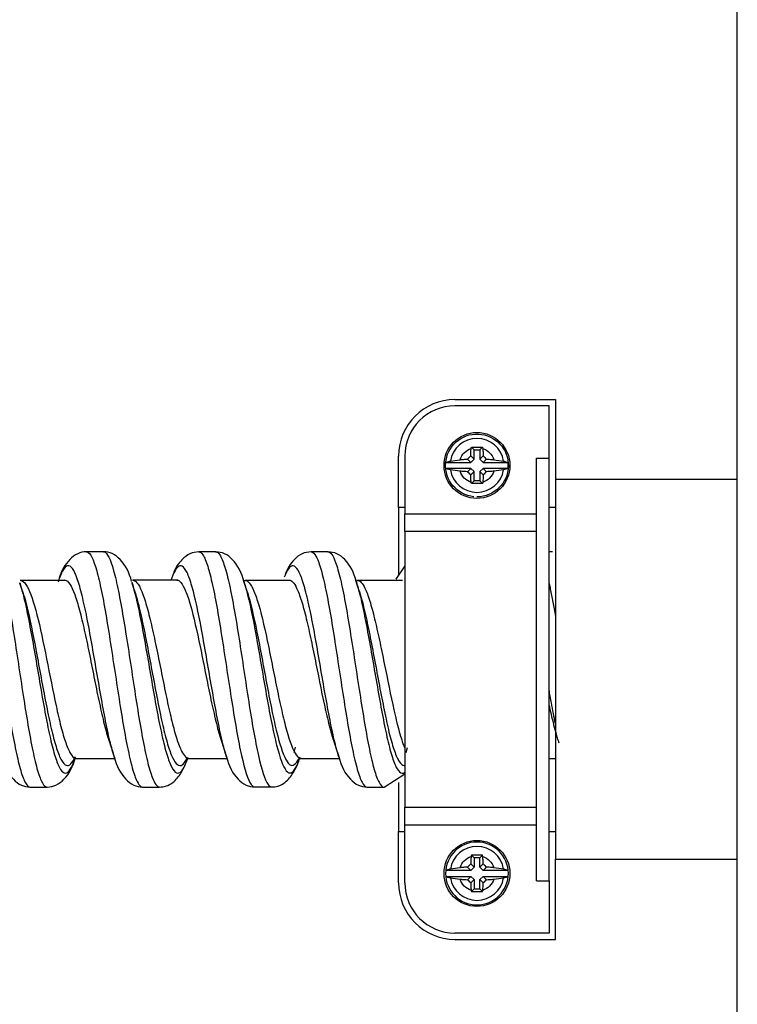
# Model space of a CAD drawing. Units: inches. Extents: x 0.3 to 16.7, y 0.3 to 10.7.
# Drawn here: x 2.1 to 2.3, y 3.4 to 3.7 of the extents above; entities that cross this region are included whole.
import ezdxf

# ---------------------------------------------------------------- set-up
doc = ezdxf.new("R2010")
doc.units = ezdxf.units.IN
doc.header["$MEASUREMENT"] = 0
doc.layers.add('GEOM', color=7, linetype='CONTINUOUS', lineweight=30)

msp = doc.modelspace()

# ---------------------------------------------------------------- linework, layer by layer
at = {"layer": 'GEOM', "linetype": 'Continuous'}
for p, q in [((2.29976430709752, 2.632924396325461), (2.299764307097519, 4.11432439632546)), ((2.20976430709752, 3.609624396325462), (2.24176430709752, 3.609624396325462)), ((2.24176430709752, 3.609624396325462), (2.24176430709752, 3.584124798377057)), ((2.23976430709752, 3.607624396325462), (2.20976430709752, 3.607624396325462)), ((2.23976430709752, 3.590948596619304), (2.23976430709752, 3.607624396325462)), ((2.21582708990587, 3.593561613517111), (2.214994422118146, 3.594394281304836)), ((2.215827089905869, 3.590582998494081), (2.215827089905869, 3.593561613517111)), ((2.215827089905869, 3.593561613517111), (2.217701524289169, 3.593561613517111)), ((2.217701524289169, 3.593561613517111), (2.218534192076894, 3.594394281304836)), ((2.217701524289169, 3.593561613517111), (2.217701524289169, 3.590582998494081)), ((2.19176430709752, 3.575260139759637), (2.19176430709752, 3.591624396325462)), ((2.19376430709752, 3.591624396325462), (2.19376430709752, 3.573253017100172)), ((2.206848714554588, 3.589561613517112), (2.2148057049289, 3.589561613517112)), ((2.2148057049289, 3.589561613517112), (2.213746225252918, 3.590621093193093)), ((2.214767610229888, 3.591642478170063), (2.215827089905869, 3.590582998494081)), ((2.215827089905869, 3.590582998494081), (2.2148057049289, 3.589561613517112)), ((2.217701524289169, 3.590582998494081), (2.218761003965152, 3.591642478170063)), ((2.218722909266139, 3.589561613517112), (2.217701524289169, 3.590582998494081)), ((2.219782388942121, 3.590621093193093), (2.218722909266138, 3.589561613517112)), ((2.218722909266139, 3.589561613517112), (2.226679899640452, 3.589561613517112)), ((2.235764307097519, 3.456300196031619), (2.235764307097519, 3.590948596619304)), ((2.235764307097519, 3.590948596619304), (2.23976430709752, 3.590948596619304)), ((2.23976430709752, 3.456300196031619), (2.23976430709752, 3.590948596619304)), ((2.2148057049289, 3.587687179133812), (2.206848714554588, 3.587687179133812)), ((2.213746225252918, 3.586627699457829), (2.2148057049289, 3.587687179133812)), ((2.215827089905869, 3.586665794156842), (2.214767610229887, 3.58560631448086)), ((2.2148057049289, 3.587687179133812), (2.21582708990587, 3.586665794156842)), ((2.215827089905869, 3.583687179133812), (2.215827089905869, 3.586665794156842)), ((2.217701524289169, 3.586665794156842), (2.218722909266138, 3.587687179133812)), ((2.218761003965152, 3.58560631448086), (2.217701524289169, 3.586665794156842)), ((2.217701524289169, 3.586665794156842), (2.217701524289169, 3.583687179133812)), ((2.218722909266139, 3.587687179133812), (2.219782388942121, 3.586627699457829)), ((2.226679899640452, 3.587687179133812), (2.218722909266139, 3.587687179133812)), ((2.21582708990587, 3.583687179133812), (2.214994422118146, 3.582854511346087)), ((2.217701524289169, 3.583687179133812), (2.215827089905869, 3.583687179133812)), ((2.217701524289169, 3.583687179133812), (2.218534192076894, 3.582854511346087)), ((2.29976430709752, 3.584124396325461), (2.24176430709752, 3.584124396325461)), ((2.24176430709752, 3.584124396325461), (2.24176430709752, 3.463124396325461)), ((2.19376430709752, 3.575260139759637), (2.19176430709752, 3.575260139759637)), ((2.19176430709752, 3.575260139759637), (2.19176430709752, 3.553654069237341)), ((2.24176430709752, 3.575260139759637), (2.23976430709752, 3.575260139759637)), ((2.19376430709752, 3.573253017100172), (2.235764307097519, 3.573253017100172)), ((2.19376430709752, 3.567525506159042), (2.19376430709752, 3.573253017100172)), ((2.235764307097519, 3.567525506159042), (2.19376430709752, 3.567525506159042)), ((2.19376430709752, 3.567525506159042), (2.19376430709752, 3.479723286491881)), ((2.240873264842173, 3.561068646538126), (2.239764275874614, 3.561068867937216)), ((2.193756438759533, 3.556668762941559), (2.190945904087984, 3.552375416498575)), ((2.071227081529202, 3.55200614502439), (2.071113250470809, 3.551920797239281)), ((2.10705819406427, 3.55203449580436), (2.106909972938991, 3.551907909939787)), ((2.142322936337699, 3.552032282234914), (2.142559635281203, 3.551320215812966)), ((2.142593022528356, 3.551971614878679), (2.142850453032393, 3.552000215468801)), ((2.142845744561377, 3.552000224846621), (2.142716421651934, 3.551892529908637)), ((2.17789145981347, 3.55271765761045), (2.178346170129315, 3.551364127519209)), ((2.178686110148067, 3.551995001457448), (2.178524943031218, 3.551865539678397)), ((2.158801945871939, 3.498827893272515), (2.158338503534361, 3.497106536042038)), ((2.194563052367177, 3.498688092531688), (2.194131950461768, 3.49705844044399)), ((2.089003746638213, 3.495345551716477), (2.089143414007864, 3.495228270930768)), ((2.101585802339786, 3.494484992724411), (2.101268513278458, 3.495391833088322)), ((2.124135689991677, 3.494214502972478), (2.124440864366229, 3.495067738368409)), ((2.124843423953027, 3.49533538597287), (2.124993619795716, 3.495224603401987)), ((2.160599637642866, 3.495378268953471), (2.160741766185384, 3.495270270320122)), ((2.239764355529952, 3.49524814577693), (2.241764267824018, 3.495248264412984)), ((2.187185583584536, 3.486116713847692), (2.193786327834595, 3.490339202296058)), ((2.19176430709752, 3.48759881648305), (2.19176430709752, 3.471988652891286)), ((2.19376430709752, 3.479723286491881), (2.235764307097519, 3.479723286491881)), ((2.19376430709752, 3.473995775550751), (2.19376430709752, 3.479723286491881)), ((2.235764307097519, 3.473995775550751), (2.19376430709752, 3.473995775550751)), ((2.19376430709752, 3.455624396325462), (2.19376430709752, 3.473995775550751)), ((2.19176430709752, 3.455624396325462), (2.19176430709752, 3.471988652891286)), ((2.19176430709752, 3.471988652891286), (2.19376430709752, 3.471988652891286)), ((2.23976430709752, 3.471988652891286), (2.24176430709752, 3.471988652891286)), ((2.215827089905869, 3.463561613517111), (2.214994422118146, 3.464394281304836)), ((2.215827089905869, 3.463561613517111), (2.215827089905869, 3.460582998494081)), ((2.217701524289169, 3.463561613517111), (2.215827089905869, 3.463561613517111)), ((2.217701524289169, 3.463561613517111), (2.218534192076894, 3.464394281304836)), ((2.217701524289169, 3.460582998494081), (2.217701524289169, 3.463561613517111)), ((2.2148057049289, 3.459561613517112), (2.213746225252918, 3.460621093193093)), ((2.214767610229888, 3.461642478170063), (2.215827089905869, 3.460582998494081)), ((2.215827089905869, 3.460582998494081), (2.2148057049289, 3.459561613517111)), ((2.217701524289169, 3.460582998494081), (2.218761003965152, 3.461642478170063)), ((2.218722909266138, 3.459561613517112), (2.217701524289169, 3.460582998494081)), ((2.219782388942121, 3.460621093193093), (2.218722909266139, 3.459561613517112)), ((2.24176430709752, 3.463124396325461), (2.29976430709752, 3.463124396325461)), ((2.24176430709752, 3.437624396325461), (2.24176430709752, 3.463123994273866)), ((2.2148057049289, 3.459561613517111), (2.206848714554588, 3.459561613517112)), ((2.206848714554588, 3.457687179133812), (2.2148057049289, 3.457687179133812)), ((2.213746225252918, 3.45662769945783), (2.2148057049289, 3.457687179133812)), ((2.2148057049289, 3.457687179133812), (2.215827089905869, 3.456665794156842)), ((2.217701524289169, 3.456665794156842), (2.218722909266138, 3.457687179133812)), ((2.226679899640452, 3.459561613517111), (2.218722909266139, 3.459561613517111)), ((2.218722909266138, 3.457687179133812), (2.219782388942121, 3.45662769945783)), ((2.218722909266139, 3.457687179133812), (2.226679899640452, 3.457687179133812)), ((2.215827089905869, 3.456665794156842), (2.214767610229888, 3.45560631448086)), ((2.215827089905869, 3.456665794156842), (2.215827089905869, 3.453687179133812)), ((2.218761003965151, 3.45560631448086), (2.217701524289169, 3.456665794156842)), ((2.217701524289169, 3.453687179133812), (2.217701524289169, 3.456665794156842)), ((2.235764307097519, 3.456300196031619), (2.23976430709752, 3.456300196031619)), ((2.23976430709752, 3.456300196031619), (2.23976430709752, 3.439624396325462)), ((2.215827089905869, 3.453687179133812), (2.214994422118146, 3.452854511346088)), ((2.215827089905869, 3.453687179133812), (2.217701524289169, 3.453687179133812)), ((2.217701524289169, 3.453687179133812), (2.218534192076894, 3.452854511346088)), ((2.23976430709752, 3.439624396325462), (2.20976430709752, 3.439624396325462)), ((2.20976430709752, 3.437624396325461), (2.24176430709752, 3.437624396325461))]:
    msp.add_line(p, q, dxfattribs=at)
for centre in [(2.216764307097519, 3.588624396325462), (2.216764307097519, 3.458624396325462)]:
    msp.add_circle(centre, 0.0105, dxfattribs=at)
at = {"layer": 'GEOM', "linetype": 'Continuous', "extrusion": (0, 0, -1)}
msp.add_circle((-2.216764307097519, 3.458624396325462), 0.01001106074193223, dxfattribs=at)
at = {"layer": 'GEOM', "linetype": 'Continuous'}
for centre, radius, start, end in [((2.209764307097519, 3.591624396325461), 0.018, 90, 180), ((2.20976430709752, 3.591624396325462), 0.016, 90, 180), ((2.216764307097519, 3.588624396325462), 0.008582403152810846, 9.08015434254441, 170.9198456574556), ((2.216764307097519, 3.588624396325462), 0.009959786721701041, 354.600471153918, 5.39952884608183), ((2.216764307097519, 3.588624396325462), 0.008582403152810846, 189.0801543425445, 350.9198456574555), ((2.216764307097519, 3.458624396325462), 0.008582403152810841, 9.080154342544969, 170.9198456574552), ((2.209764307097519, 3.455624396325461), 0.018, 180, 270), ((2.20976430709752, 3.455624396325462), 0.016, 180, 270), ((2.216764307097519, 3.458624396325462), 0.008582403152810841, 189.0801543425441, 350.9198456574559)]:
    msp.add_arc(centre, radius, start, end, dxfattribs=at)
at = {"layer": 'GEOM', "linetype": 'Continuous', "extrusion": (0, 0, -1)}
for centre, radius, start, end in [((-2.216764307097519, 3.588624396325462), 0.01001106074193223, 275.3995288460818, 270), ((-2.216764307097519, 3.588624396325462), 0.005701584333563523, 18.66076746268503, 71.33923253731508), ((-2.216764307097519, 3.588624396325462), 0.005701584333563523, 108.6607674626849, 161.3392325373153), ((-2.216764307097519, 3.588624396325462), 0.005701584333563523, 288.6607674626849, 341.3392325373148), ((-2.216764307097519, 3.588624396325462), 0.005701584333563523, 198.6607674626848, 251.3392325373151), ((-2.216764307097519, 3.458624396325462), 0.005701584333563515, 18.66076746268579, 71.33923253731396), ((-2.216764307097519, 3.458624396325462), 0.005701584333563515, 108.6607674626839, 161.3392325373145), ((-2.216764307097519, 3.458624396325462), 0.005701584333563515, 288.660767462686, 341.3392325373158), ((-2.216764307097519, 3.458624396325462), 0.005701584333563515, 198.6607674626845, 251.3392325373161)]:
    msp.add_arc(centre, radius, start, end, dxfattribs=at)
at = {"layer": 'GEOM', "linetype": 'Continuous'}
for points, knots in [([(2.214767610229888, 3.591642478170063), (2.214768345904627, 3.591689907164172), (2.214769208862188, 3.591737294694053), (2.214781174975577, 3.592307168718142), (2.214809017133469, 3.592829523875891), (2.214878114056158, 3.593558781237111), (2.214906871940945, 3.593800649345279), (2.21494000351139, 3.594026246040002)], [0, 0, 0, 0, 0.05563561049287281, 0.05563561049287281, 0.67662297428761, 0.67662297428761, 1, 1, 1, 1]), ([(2.214994422118146, 3.594394281304836), (2.215940251264324, 3.594433418276387), (2.216929088313073, 3.594441969796332), (2.218102901908143, 3.594410604574271), (2.218319316984381, 3.594403172509359), (2.218534192076894, 3.594394281304836)], [0, 0, 0, 0, 0.8170863810855914, 0.8170863810855914, 1, 1, 1, 1]), ([(2.218588610683646, 3.594026246039993), (2.218653205681509, 3.59358641122933), (2.21870109638483, 3.593080657469645), (2.218745897048504, 3.592260064780897), (2.218756210174794, 3.591951534119091), (2.218761003965152, 3.591642478170065)], [0, 0, 0, 0, 0.6361433970955302, 0.6361433970955302, 1, 1, 1, 1]), ([(2.206848714554588, 3.589561613517112), (2.20690394616234, 3.589596241463794), (2.206969948669194, 3.589630204201979), (2.207246028452945, 3.589749762023754), (2.207520650519642, 3.589830441468651), (2.207984972288093, 3.589927425430341), (2.208133238589155, 3.589954309081009), (2.208289454080462, 3.589978837249478)], [0, 0, 0, 0, 0.209824254671626, 0.209824254671626, 0.7657551419002866, 0.7657551419002866, 1, 1, 1, 1]), ([(2.211362457382988, 3.590448699911589), (2.211802292193651, 3.590513294909451), (2.212308045953336, 3.590561185612771), (2.213128638642084, 3.590605986276445), (2.21343716930389, 3.590616299402735), (2.213746225252916, 3.590621093193093)], [0, 0, 0, 0, 0.6361433970955443, 0.6361433970955443, 1, 1, 1, 1]), ([(2.219782388942121, 3.590621093193093), (2.21982981793623, 3.590620357518354), (2.219877205466112, 3.590619494560793), (2.220447079490201, 3.590607528447404), (2.220969434647949, 3.590579686289512), (2.221698692009169, 3.590510589366823), (2.221940560117337, 3.590481831482036), (2.22216615681206, 3.590448699911591)], [0, 0, 0, 0, 0.05563561049288075, 0.05563561049288075, 0.6766229742875955, 0.6766229742875955, 1, 1, 1, 1]), ([(2.225239160114577, 3.589978837249478), (2.225393336616857, 3.589954629232782), (2.225539766225249, 3.589928127876477), (2.226006834915133, 3.589830929266875), (2.226284711135629, 3.589749283624858), (2.226560722793316, 3.589629144653461), (2.226625528667379, 3.589595701881243), (2.226679899640452, 3.589561613517112)], [0, 0, 0, 0, 0.2311641497185856, 0.2311641497185856, 0.793501987379646, 0.793501987379646, 1, 1, 1, 1]), ([(2.208289454080462, 3.587269955401446), (2.208135277578182, 3.587294163418142), (2.20798884796979, 3.587320664774446), (2.207521779279906, 3.587417863384048), (2.20724390305941, 3.587499509026065), (2.206967891401724, 3.587619647997462), (2.20690308552766, 3.58765309076968), (2.206848714554588, 3.587687179133812)], [0, 0, 0, 0, 0.2311641497185506, 0.2311641497185506, 0.7935019873796428, 0.7935019873796428, 1, 1, 1, 1]), ([(2.213746225252918, 3.586627699457829), (2.213698796258809, 3.586628435132568), (2.213651408728928, 3.586629298090131), (2.213081534704838, 3.586641264203519), (2.212559179547091, 3.586669106361411), (2.21182992218587, 3.5867382032841), (2.211588054077702, 3.586766961168887), (2.211362457382979, 3.586800092739332)], [0, 0, 0, 0, 0.05563561049288077, 0.05563561049288077, 0.6766229742876017, 0.6766229742876017, 1, 1, 1, 1]), ([(2.222166156812051, 3.586800092739335), (2.221726322001388, 3.586735497741472), (2.221220568241704, 3.586687607038151), (2.220399975552954, 3.586642806374477), (2.220091444891149, 3.586632493248187), (2.219782388942122, 3.586627699457829)], [0, 0, 0, 0, 0.6361433970955462, 0.6361433970955462, 1, 1, 1, 1]), ([(2.226679899640452, 3.587687179133812), (2.226624668032699, 3.587652551187129), (2.226558665525845, 3.587618588448943), (2.226282585742093, 3.587499030627169), (2.226007963675397, 3.587418351182271), (2.225543641906946, 3.587321367220582), (2.225395375605884, 3.587294483569914), (2.225239160114577, 3.587269955401446)], [0, 0, 0, 0, 0.209824254671631, 0.209824254671631, 0.7657551419002502, 0.7657551419002502, 1, 1, 1, 1]), ([(2.214940003511393, 3.58322254661093), (2.214875408513531, 3.583662381421593), (2.214827517810209, 3.584168135181277), (2.214782717146536, 3.584988727870027), (2.214772404020246, 3.585297258531832), (2.214767610229888, 3.585606314480859)], [0, 0, 0, 0, 0.6361433970955201, 0.6361433970955201, 1, 1, 1, 1]), ([(2.218534192076894, 3.582854511346087), (2.217588362930716, 3.582815374374535), (2.216599525881967, 3.582806822854591), (2.215425712286896, 3.582838188076651), (2.215209297210659, 3.582845620141564), (2.214994422118146, 3.582854511346087)], [0, 0, 0, 0, 0.8170863810855912, 0.8170863810855912, 1, 1, 1, 1]), ([(2.218761003965152, 3.58560631448086), (2.218760268290413, 3.585558885486751), (2.218759405332851, 3.585511497956869), (2.218747439219462, 3.58494162393278), (2.21871959706157, 3.584419268775032), (2.218650500138882, 3.583690011413812), (2.218621742254094, 3.583448143305644), (2.21858861068365, 3.583222546610921)], [0, 0, 0, 0, 0.05563561049288798, 0.05563561049288798, 0.6766229742876199, 0.6766229742876199, 1, 1, 1, 1]), ([(2.056462930092205, 3.561098383270927), (2.056672771708405, 3.561100060289941), (2.057395876321365, 3.560842673306563), (2.05914886123745, 3.558042443571601), (2.061719991828123, 3.547598180159601), (2.064796542311329, 3.528073036466114), (2.06735296875245, 3.510819797867347), (2.069398516984553, 3.499298359177538), (2.070936688690546, 3.492388382159377), (2.072474893387491, 3.487778427376159), (2.07361922956409, 3.486263043776503), (2.074248691197786, 3.486136654660263), (2.074364533268366, 3.486137002764113)], [0, 0, 0, 0, 0.03515684481572835, 0.1211071147934398, 0.2930076547488673, 0.4649081947042901, 0.6368087346597177, 0.7227590046374711, 0.8087092746151452, 0.8946595445929033, 0.980609814570568, 1, 1, 1, 1]), ([(2.0618505809663, 3.561098821921724), (2.062059775481398, 3.561100950327364), (2.062782821926935, 3.56084696191652), (2.064540836556084, 3.558063528347914), (2.067120531362516, 3.54766329147141), (2.070197067802697, 3.528153468993075), (2.072744874945461, 3.510865178161979), (2.07478400345842, 3.499316719574995), (2.076322047149462, 3.492399820975046), (2.077860162385234, 3.487783871603347), (2.079005347607684, 3.486268749562397), (2.079633201268832, 3.486136546237574), (2.079746428286505, 3.486135155980543)], [0, 0, 0, 0, 0.03504899758194321, 0.1210507262486833, 0.2930541835821681, 0.4650576409156482, 0.6370610982491283, 0.7230628269159057, 0.8090645555826084, 0.8950662842493998, 0.9810680129160884, 1, 1, 1, 1]), ([(2.092287862576485, 3.561126006668474), (2.091259250623517, 3.561074177332848), (2.089226914639568, 3.560654700007198), (2.086038281528522, 3.558051457933946), (2.084336482183328, 3.555160494317542), (2.083589450258023, 3.552743419033756)], [0, 0, 0, 0, 0.2236351348735965, 0.4842933322138623, 1, 1, 1, 1]), ([(2.09227316865752, 3.561125866784376), (2.092340889874837, 3.561127102161148), (2.093436147351927, 3.561015021027048), (2.095042089443207, 3.557680279748216), (2.097087613919665, 3.548787083476712), (2.098625744889897, 3.540344790341552), (2.100163940755444, 3.530658534473612), (2.101702119276966, 3.520469847139188), (2.103240461162907, 3.510508726463554), (2.10477871607142, 3.501464508650591), (2.10631699837757, 3.494082103224814), (2.108126303253163, 3.487925616716591), (2.109421401586813, 3.486158069490504), (2.110201644816196, 3.486144638390082)], [0, 0, 0, 0, 0.01131309424709268, 0.1829814429208467, 0.2688156172578053, 0.354649791594596, 0.4404839659315359, 0.52631814026835, 0.6121523146052247, 0.697986488942104, 0.7838206632789787, 0.8696548376158534, 1, 1, 1, 1]), ([(2.097666172747306, 3.561128830189971), (2.097732788669197, 3.561130109402662), (2.098829291502724, 3.561021812380368), (2.100434063638907, 3.557701824092876), (2.102473140634978, 3.548805259602637), (2.10401109598577, 3.540364761947049), (2.105549192069625, 3.530679487755813), (2.107087250540934, 3.520492777629018), (2.108625663287046, 3.510522961204994), (2.11016388741246, 3.501481636220249), (2.111702170952845, 3.494096369909176), (2.113518810907738, 3.487935321585454), (2.114819554397394, 3.486157574352876), (2.115602987741395, 3.486139643283568)], [0, 0, 0, 0, 0.01110183862410081, 0.1827678766908789, 0.2686008957243518, 0.354433914757657, 0.4402669337911113, 0.526099952824435, 0.6119329718578287, 0.6977659908912178, 0.7835990099246068, 0.8694320289579958, 1, 1, 1, 1]), ([(2.106682763782613, 3.551590506835198), (2.10597521269484, 3.554573749117476), (2.104195619440566, 3.557853974135906), (2.10072858126198, 3.56066786015298), (2.098704002282772, 3.561080287294691), (2.097677340398657, 3.561128971018429)], [0, 0, 0, 0, 0.553959442752607, 0.7935563383373521, 1, 1, 1, 1]), ([(2.12808859359373, 3.561093807249646), (2.127059141368642, 3.561044288418977), (2.125028004098199, 3.560626368422819), (2.12226867346368, 3.558381986514461), (2.120752878490154, 3.556124105453037), (2.120055391102354, 3.554537485628183)], [0, 0, 0, 0, 0.2606742936102301, 0.5631619032780328, 1, 1, 1, 1]), ([(2.128089266578709, 3.561093806399235), (2.128522957066257, 3.561093088769523), (2.129469861571209, 3.560376355324776), (2.130929521939091, 3.556869922945747), (2.132986276973972, 3.548869446348242), (2.135037401638783, 3.536752382649647), (2.137082938274244, 3.523255332994184), (2.138621045668261, 3.513169205664569), (2.140159262189802, 3.503815189356627), (2.142215963110471, 3.493235414301993), (2.144150522304086, 3.487159503460581), (2.145568718383794, 3.48618285264833), (2.145964183420743, 3.486178464298149)], [0, 0, 0, 0, 0.07286440639322003, 0.1589279192318785, 0.2449914320705369, 0.4171184577478585, 0.503181970586559, 0.5892454834251801, 0.6753089962638806, 0.761372509102497, 0.9334995347798185, 1, 1, 1, 1]), ([(2.133468257375104, 3.561093367071773), (2.133903656155632, 3.561098501198131), (2.134852813887885, 3.560387515019986), (2.136314722048751, 3.556877040468435), (2.138378153820902, 3.548907599946742), (2.140429375478728, 3.536796951926529), (2.142468478843019, 3.523280534404301), (2.144006383066036, 3.513190783228255), (2.145544523944821, 3.50383137603301), (2.147607838363991, 3.493263744203922), (2.149544369076034, 3.487169006624486), (2.150960305867951, 3.486184697658826), (2.151356789731783, 3.486180207581086)], [0, 0, 0, 0, 0.0731875325648071, 0.1591916815217944, 0.2451958304787817, 0.4172041283927562, 0.5032082773497855, 0.5892124263067308, 0.6752165752637647, 0.7612207242207053, 0.9332290221346845, 1, 1, 1, 1]), ([(2.142545538338335, 3.551363882809136), (2.141823653864541, 3.554431073800715), (2.14001729586583, 3.557785700689262), (2.136538918966333, 3.56062746601712), (2.134505075737301, 3.561043296988142), (2.133477765690538, 3.56109342641325)], [0, 0, 0, 0, 0.5570011894719953, 0.7958762212517089, 1, 1, 1, 1]), ([(2.163876803453974, 3.561100825863158), (2.162846870791976, 3.561054354952812), (2.160818197872889, 3.560641221790816), (2.15792399345461, 3.558287637147971), (2.15635211370484, 3.55585152024963), (2.155631534486607, 3.554036643842797)], [0, 0, 0, 0, 0.2493516802036859, 0.5377463274787823, 1, 1, 1, 1]), ([(2.163871175542928, 3.561100835768626), (2.164686035503451, 3.56110207609466), (2.16601146873377, 3.55921265238675), (2.167848516984552, 3.552689800529471), (2.169386688690546, 3.54518006359142), (2.170924893387491, 3.536045993202265), (2.172981574455035, 3.522712940244297), (2.175032629153041, 3.509049713170504), (2.177077905914418, 3.497884903468457), (2.178616224940827, 3.491383755535007), (2.180154520627004, 3.487236586281499), (2.181212698447715, 3.486145879975237), (2.18175616827029, 3.486119308481815), (2.181785944597641, 3.486119448390534)], [0, 0, 0, 0, 0.1366738792855521, 0.2225089194220762, 0.3083439595585676, 0.3941789996951289, 0.4800140398315784, 0.6516841201045939, 0.7375191602410993, 0.8233542003776094, 0.9091892405141148, 0.9950242806506201, 1, 1, 1, 1]), ([(2.169274660535284, 3.561096771883019), (2.170085663481877, 3.561100954576085), (2.171404695962884, 3.55922151821066), (2.17323400345842, 3.552704931077403), (2.174772047149462, 3.545197267117392), (2.176310162385234, 3.536063397685337), (2.178373433750586, 3.522761971699826), (2.180424503677231, 3.509092675616868), (2.182463043474253, 3.497901414846238), (2.184001406646803, 3.491394344642359), (2.185539719203337, 3.487240622252571), (2.18659965352491, 3.486147766948267), (2.187142610798887, 3.486116861927738), (2.187170781257395, 3.486116679151789)], [0, 0, 0, 0, 0.1364245830313803, 0.2223120729510016, 0.3081995628705949, 0.3940870527902534, 0.4799745427098094, 0.651749522549024, 0.7376370124686312, 0.8235245023882385, 0.9094119923078458, 0.995299482227453, 1, 1, 1, 1]), ([(2.178291697028782, 3.551535806712411), (2.177586228933976, 3.554536314158122), (2.175803425580378, 3.557828218897092), (2.172340631003203, 3.560627799840141), (2.170312028071157, 3.561044199095718), (2.169284868362258, 3.561096763409118)], [0, 0, 0, 0, 0.5554343674898764, 0.7947173001666293, 1, 1, 1, 1]), ([(2.101268648262645, 3.49539142861398), (2.101017786090417, 3.496143111771914), (2.100254421028748, 3.498678249256126), (2.098977877792215, 3.504075714995478), (2.097439589724536, 3.512050211048528), (2.095901324168273, 3.520821568332479), (2.094363016330186, 3.529803919085464), (2.092824712981064, 3.53834244984468), (2.091286392835798, 3.545785332143888), (2.089233923215229, 3.553620607180453), (2.087182907373221, 3.55738984514725), (2.085133327211174, 3.556131473423262), (2.083990164283443, 3.553706752050069), (2.083359761124696, 3.551834451926663), (2.083242127824957, 3.551467343559951)], [0, 0, 0, 0, 0.0417743349432069, 0.1271061848560866, 0.2124380347689664, 0.297769884681845, 0.3831017345946621, 0.4684335845076044, 0.5537654344204007, 0.639097284333364, 0.8097609841591211, 0.8950928340719336, 0.9804246839848805, 1, 1, 1, 1]), ([(2.137169013450828, 3.495069725847047), (2.136744469580509, 3.496302790569354), (2.13580739400436, 3.499547229353026), (2.134358326517804, 3.506148548976535), (2.132820028514846, 3.514388022347549), (2.131281702267606, 3.523274510578991), (2.129229235794019, 3.535152061843237), (2.127178215608853, 3.545838435483796), (2.125128652670692, 3.552920426126329), (2.12359037645999, 3.556178883776375), (2.122052105278568, 3.55702623598945), (2.120584349844963, 3.555533005442751), (2.119630158372874, 3.553236864377874), (2.119188960523659, 3.551924814804831)], [0, 0, 0, 0, 0.0708421801639297, 0.1563970238713393, 0.2419518675788361, 0.3275067112862515, 0.4130615549937436, 0.5841712424086499, 0.6697260861161038, 0.7552809298235575, 0.8408357735310112, 0.9263906172384639, 1, 1, 1, 1]), ([(2.172742603129013, 3.495766748420628), (2.172254102439134, 3.49728609487213), (2.171252828483443, 3.501037295483949), (2.169224570289948, 3.510736190726349), (2.16717353199604, 3.522773188421388), (2.165123949913724, 3.534555947321484), (2.163585648850336, 3.542607013944242), (2.16204733924826, 3.549228201666994), (2.159994875776105, 3.55562920780819), (2.157764901318894, 3.557787945019109), (2.15604913604968, 3.554834141911759), (2.155359189570733, 3.553002023881976)], [0, 0, 0, 0, 0.08432081031005598, 0.1728287949931148, 0.3498447643592348, 0.4383527490422396, 0.5268607337253537, 0.6153687184083994, 0.7038767030914738, 0.8808926724575925, 1, 1, 1, 1]), ([(2.071319358232687, 3.552002284452741), (2.07149031115593, 3.551988319999587), (2.07217629111888, 3.551780696897705), (2.073905452425887, 3.549752413243573), (2.076500021297214, 3.541972257120833), (2.079576533347905, 3.527230327091026), (2.082109370760022, 3.514060665833194), (2.084137349703441, 3.505255538289175), (2.085675171062078, 3.500002002304904), (2.08721313092445, 3.496493079285465), (2.088375434661614, 3.495327265757736), (2.08901602813652, 3.495227371327883), (2.089140270291199, 3.495228244511449)], [0, 0, 0, 0, 0.02873103234162181, 0.1151360133284821, 0.2879459753021979, 0.4607559372759138, 0.6335658992496296, 0.7199708802365274, 0.8063758612233455, 0.8927808422102526, 0.9791858231970659, 1, 1, 1, 1]), ([(2.085251150637499, 3.552122376229339), (2.085316947512231, 3.552122584876609), (2.086407211059572, 3.552028222566055), (2.088011318872629, 3.54948319993898), (2.090065250428517, 3.542728070968093), (2.091603610394651, 3.536309955740625), (2.093141936368795, 3.528947322848748), (2.094680271427692, 3.521201748390389), (2.096218520916751, 3.513640849491379), (2.09775681596435, 3.506764066003796), (2.098922993097086, 3.502513007596847), (2.099575791087254, 3.500569049176057), (2.099716293698458, 3.500171879663504)], [0, 0, 0, 0, 0.01366156672266326, 0.226364860241648, 0.3327165070012415, 0.4390681537606271, 0.5454198005202032, 0.6517714472796119, 0.7581230940391014, 0.8644747407985909, 0.9708263875580861, 1, 1, 1, 1]), ([(2.106737089514545, 3.551419954362706), (2.106740945939278, 3.551407753376738), (2.10725445169112, 3.549780458057833), (2.108274361718846, 3.545842666455935), (2.109812127894604, 3.538405447771475), (2.111350116494885, 3.529870013587815), (2.112888045649627, 3.520893899687859), (2.114426534725416, 3.512095112755167), (2.115964725691665, 3.504129741765571), (2.117503010561553, 3.497616575156095), (2.119574008378823, 3.491447749439708), (2.121791820651422, 3.489505432636648), (2.12347844356078, 3.492468190357574), (2.124135632236899, 3.494214349515726)], [0, 0, 0, 0, 0.0006701476439797683, 0.08923624598138623, 0.1778023443186195, 0.2663684426560067, 0.3549345409932593, 0.4435006393305839, 0.5320667376679038, 0.6206328360052237, 0.7091989343425436, 0.8863311310171882, 1, 1, 1, 1]), ([(2.107092172767591, 3.552033914298046), (2.107136990696703, 3.552032471845191), (2.108215626578037, 3.551933371495526), (2.109798677558431, 3.549479487671227), (2.111826556770098, 3.542734456239844), (2.113364207110481, 3.536346112890389), (2.11490212989658, 3.529013278919233), (2.116439979868395, 3.521302868114051), (2.117978515682259, 3.513733375438794), (2.119516686344538, 3.506892405524304), (2.121054972028504, 3.501293040163443), (2.122903941298185, 3.496571111437974), (2.124234080411854, 3.495211071848273), (2.125042420883545, 3.495224383923457)], [0, 0, 0, 0, 0.007440332154020525, 0.1791123145486356, 0.2649483057460247, 0.3507842969432507, 0.4366202881406212, 0.5224562793378659, 0.6082922705351756, 0.694128261732481, 0.7799642529297908, 0.8658002441271007, 1, 1, 1, 1]), ([(2.121072204760252, 3.552101518813876), (2.121504726533546, 3.552096213707589), (2.122449774036783, 3.551546170075253), (2.123907584319681, 3.548883177520416), (2.125955633339621, 3.542768720268041), (2.128006631532085, 3.533552703839786), (2.13006055671912, 3.52331622289457), (2.131598929034412, 3.515654747142265), (2.133137244189002, 3.508551616969519), (2.134447722874653, 3.503398220398577), (2.135246774748322, 3.500901345836519), (2.135533503614778, 3.500095432783177)], [0, 0, 0, 0, 0.08966560069970035, 0.1960201344440236, 0.3023746681883411, 0.5150837356769762, 0.6214382694213398, 0.7277928031656111, 0.8341473369099864, 0.9405018706542461, 1, 1, 1, 1]), ([(2.14285031642696, 3.552000216019807), (2.143275438765259, 3.551998527201108), (2.144215133850564, 3.551461769570656), (2.145667570945279, 3.548823298801335), (2.147742598668098, 3.542855654497178), (2.14979398878039, 3.5336978887235), (2.151821919038398, 3.52341909594849), (2.153359470400313, 3.515769865386914), (2.154897479905101, 3.508669883991595), (2.156972280443802, 3.500693222466318), (2.158941796276671, 3.495970515814595), (2.160382683014381, 3.495245667704999), (2.160810440307647, 3.495272505746943)], [0, 0, 0, 0, 0.07131377353515458, 0.1569827795692227, 0.2426517856032862, 0.4139897976714179, 0.4996588037055233, 0.5853278097395496, 0.6709968157736597, 0.7566658218076859, 0.9280038338758176, 1, 1, 1, 1]), ([(2.156814538759397, 3.552111052839149), (2.157638031198259, 3.552115940050317), (2.158975438953428, 3.550670663689993), (2.160826205965535, 3.545697481682945), (2.162364544594388, 3.539987804316143), (2.16390286594267, 3.533045690056649), (2.1659509537065, 3.522877825634014), (2.168001988547386, 3.512500440237798), (2.169968296103571, 3.504405509245691), (2.170906299139162, 3.501323667488782), (2.171331439720666, 3.500124281974456)], [0, 0, 0, 0, 0.1700711813226141, 0.2760766706557827, 0.3820821599889111, 0.48808764932212, 0.5940931386552023, 0.8061041173214936, 0.9121096066546391, 1, 1, 1, 1]), ([(2.178723050621683, 3.551994157780987), (2.179505920337533, 3.551963292874781), (2.180792678305375, 3.550551215389178), (2.182587349703441, 3.545681146486733), (2.184125171062078, 3.539999876102919), (2.18566313092445, 3.533082931832932), (2.187737848115089, 3.523078489548823), (2.189788944490364, 3.512713002524302), (2.191815783736181, 3.504179636871671), (2.192978627327635, 3.500444957468869), (2.193628631397363, 3.498834176942434), (2.193765899152106, 3.498515909060987)], [0, 0, 0, 0, 0.1570062017323433, 0.2589700298773905, 0.3609338580223989, 0.4628976861674904, 0.56486151431246, 0.7687891706025155, 0.8707529987475405, 0.9727168268925712, 1, 1, 1, 1]), ([(2.071012759571259, 3.551261587887608), (2.071653931146637, 3.549261895555818), (2.073328032379987, 3.542719025253805), (2.076014445377931, 3.527720712452701), (2.078552967921806, 3.512437150265447), (2.080585181194712, 3.502223159609225), (2.082123086989673, 3.496117549718401), (2.083661105859001, 3.492041224442653), (2.085731476209581, 3.48962708079427), (2.087351231329549, 3.49163966676929), (2.088450523646176, 3.494696296854389), (2.0885313731423, 3.494929997708899)], [0, 0, 0, 0, 0.1087197749851937, 0.2841889504748412, 0.4596581259644935, 0.5473927137093554, 0.635127301454141, 0.7228618891990172, 0.8105964769437884, 0.9860656524334409, 1, 1, 1, 1]), ([(2.07181569056745, 3.548799504245211), (2.072406875513668, 3.547027704304155), (2.074031072108263, 3.541081463924803), (2.076667844562587, 3.527446705361442), (2.079205324274144, 3.513274679780909), (2.081236760837588, 3.503802318270986), (2.082774651144266, 3.498143137931842), (2.084312659189859, 3.494364402864221), (2.086306365557829, 3.492209331502682), (2.087768684851268, 3.493724597993874), (2.088712109653086, 3.495866775753989)], [0, 0, 0, 0, 0.1039209784471455, 0.2858585569200481, 0.4677961353929556, 0.5587649246294488, 0.6497337138658581, 0.7407025031023662, 0.8316712923387656, 1, 1, 1, 1]), ([(2.107537228550937, 3.54894041374956), (2.108000993386389, 3.547524387343303), (2.108971721928401, 3.544010651326167), (2.110463691158357, 3.537325769978926), (2.112001667686242, 3.529418016003553), (2.113539582316341, 3.5211023070845), (2.115078079965365, 3.51294729966313), (2.116616267207227, 3.505568352750664), (2.118154552226442, 3.499532937538676), (2.120226373275434, 3.493817523280305), (2.122289243597945, 3.492137326103154), (2.123822608460541, 3.494281537750267), (2.12432649895995, 3.495319271004758)], [0, 0, 0, 0, 0.08360152432559219, 0.1754011407462634, 0.2672007571670892, 0.3590003735877803, 0.4507999900085413, 0.5425996064293023, 0.6343992228500632, 0.7261988392708191, 0.9097980721123411, 1, 1, 1, 1]), ([(2.142559591596583, 3.551320351377013), (2.142928548546675, 3.550175394269039), (2.144332554611444, 3.545197875414571), (2.146237541323492, 3.535292650040604), (2.148269714849658, 3.523354005267884), (2.149807400219451, 3.5144560860666), (2.151345459616819, 3.506199607816876), (2.153415898012709, 3.496900933231164), (2.155467204239276, 3.49119311589582), (2.157499339541983, 3.490280028242971), (2.158925704546936, 3.491849165204482), (2.159839597127342, 3.494084008414675), (2.160240827784179, 3.495274328828009)], [0, 0, 0, 0, 0.06215763540616673, 0.2361116974992783, 0.3230887285458767, 0.4100657595923947, 0.497042790638993, 0.5840198216855063, 0.7579738837786226, 0.8449509148252162, 0.9319279458717342, 1, 1, 1, 1]), ([(2.143349351587292, 3.548886587339173), (2.143672547490324, 3.547925929194465), (2.145030581129925, 3.543405253194764), (2.146889905860303, 3.534450039667064), (2.148921301037372, 3.523382360516692), (2.150458961825897, 3.515137213967285), (2.151997012071393, 3.507485768098787), (2.154068250621738, 3.498874627951357), (2.156119567761937, 3.493581732674437), (2.158150923138753, 3.492730365034135), (2.159293798209368, 3.493893709801533), (2.159924146695145, 3.495077435205927), (2.160041861368772, 3.49531674114579)], [0, 0, 0, 0, 0.05762989950359821, 0.2418732553033781, 0.3339949332033156, 0.426116611103163, 0.5182382890031005, 0.6103599669029478, 0.7946033227027277, 0.8867250006026602, 0.9788466785025125, 1, 1, 1, 1]), ([(2.178346147095296, 3.551364200648924), (2.178576254225163, 3.550633645692032), (2.17931593684741, 3.548068377855579), (2.180573086989672, 3.542661280311461), (2.182111105859001, 3.534610847582171), (2.184181476209581, 3.52292785200112), (2.186232562540324, 3.510871710376724), (2.188263845364775, 3.500973295737255), (2.189802256090987, 3.495230209483202), (2.191340586820057, 3.491560571597107), (2.192662929621482, 3.490356773423365), (2.193463761806836, 3.490636892185703), (2.193748943174953, 3.490860096010577)], [0, 0, 0, 0, 0.04520184159957082, 0.1451332578100161, 0.2450646740205428, 0.3449960902309447, 0.5448589226518677, 0.6447903388623293, 0.7447217550727964, 0.8446531712832579, 0.9445845874937194, 1, 1, 1, 1]), ([(2.179133850416, 3.548923588641161), (2.179318706572861, 3.548360115805577), (2.180013146961235, 3.54609515050334), (2.181224651144266, 3.54126786950685), (2.182762659189859, 3.533809206885074), (2.184833826887886, 3.522995549398154), (2.186884915061113, 3.511823485143743), (2.188915382793213, 3.502643696425025), (2.190453798860582, 3.497320730753263), (2.191992131630764, 3.493918603789099), (2.193095896424054, 3.492986654617666), (2.193679682278483, 3.492988667787778), (2.19374747692216, 3.492995538166286)], [0, 0, 0, 0, 0.03826432881309517, 0.1435855689452457, 0.2489068090774764, 0.3542280492095755, 0.5648705294739109, 0.6701917696060786, 0.7755130097382463, 0.8808342498704084, 0.9861554900025762, 1, 1, 1, 1]), ([(2.239758889319207, 3.551034898197078), (2.239889717581595, 3.550450836420017), (2.240557451745975, 3.547357336785024), (2.241224400341078, 3.543715854432365), (2.24176017674783, 3.540565608952385)], [0, 0, 0, 0, 0.1959127540116431, 1, 1, 1, 1]), ([(2.241758211453027, 3.506356856873444), (2.241338711754747, 3.50843322947498), (2.240672348675211, 3.511950605229678), (2.240005980740249, 3.515682500348149), (2.239759095862284, 3.517082873507354)], [0, 0, 0, 0, 0.6295360126372938, 1, 1, 1, 1]), ([(2.239759002839913, 3.512176788277563), (2.240111648141738, 3.510563067641393), (2.240977066689534, 3.506760180195348), (2.242023678212889, 3.502825165252783), (2.242717618991413, 3.500722970079102), (2.242898799502021, 3.500209890258574)], [0, 0, 0, 0, 0.336940480527137, 0.8268815224602301, 1, 1, 1, 1]), ([(2.065344397052162, 3.495749862747218), (2.06605997973199, 3.492735041932547), (2.067848895517361, 3.489423399112898), (2.071315785982729, 3.486597808751258), (2.073344413488238, 3.486184927195984), (2.074372485362311, 3.486137063745866)], [0, 0, 0, 0, 0.554044675846716, 0.7937517781868946, 1, 1, 1, 1]), ([(2.079764072621993, 3.48613512110616), (2.080792635778919, 3.48618692032803), (2.082821965930989, 3.486605045613925), (2.08629638297953, 3.489422841185482), (2.088082747006389, 3.492719922500477), (2.088793833966781, 3.495719523460216)], [0, 0, 0, 0, 0.2061866822862513, 0.4457251528183288, 1, 1, 1, 1]), ([(2.101125007603865, 3.495830687294099), (2.101849096858339, 3.492788984838084), (2.103653562076103, 3.489450343647052), (2.107138035990022, 3.486619841289069), (2.109176735810962, 3.486197677148849), (2.110208779251699, 3.486144544908388)], [0, 0, 0, 0, 0.5547208809113657, 0.7942887705013421, 1, 1, 1, 1]), ([(2.115613049873653, 3.486139470983789), (2.116299598348669, 3.486162058617784), (2.117953877508212, 3.486388702603789), (2.120207145542291, 3.487682551294295), (2.122682372449707, 3.490641509523502), (2.124034787994415, 3.493684187536613), (2.124625813454968, 3.495625603871246)], [0, 0, 0, 0, 0.1375651637855449, 0.3559167951017606, 0.6481957663243784, 1, 1, 1, 1]), ([(2.136917273831898, 3.495828437859687), (2.137641214214107, 3.492794136069506), (2.13943480138496, 3.489460834066045), (2.142916376105889, 3.486641824531034), (2.144943510527958, 3.486226351028111), (2.14597259090918, 3.486178411345873)], [0, 0, 0, 0, 0.5525727159653866, 0.7924719073773977, 1, 1, 1, 1]), ([(2.151366912447299, 3.486180151772598), (2.152053620806436, 3.486205304624847), (2.153708492835629, 3.48643898304237), (2.155960333689428, 3.487742653304241), (2.158446567324839, 3.490719389110818), (2.159808851956508, 3.493807655548951), (2.160407310745269, 3.4957801586818)], [0, 0, 0, 0, 0.1379173778078873, 0.3567334509590145, 0.6488254120676251, 1, 1, 1, 1]), ([(2.172716186581093, 3.495849212370517), (2.173441302504925, 3.492800765237512), (2.175243662809106, 3.489450571142614), (2.178722076282942, 3.486590132424772), (2.180758581607467, 3.486169637563374), (2.181789928502267, 3.486119476631143)], [0, 0, 0, 0, 0.5541313817348276, 0.7939169500225092, 1, 1, 1, 1]), ([(2.214940003511393, 3.464026246039993), (2.214875408513531, 3.46358641122933), (2.214827517810209, 3.463080657469646), (2.214782717146535, 3.462260064780893), (2.214772404020245, 3.461951534119085), (2.214767610229887, 3.461642478170055)], [0, 0, 0, 0, 0.6361433970930542, 0.6361433970930542, 1, 1, 1, 1]), ([(2.218534192076894, 3.464394281304836), (2.217588362930716, 3.464433418276387), (2.216599525881967, 3.464441969796332), (2.215425712286896, 3.464410604574272), (2.215209297210659, 3.464403172509359), (2.214994422118146, 3.464394281304836)], [0, 0, 0, 0, 0.8170863810855915, 0.8170863810855915, 1, 1, 1, 1]), ([(2.218761003965152, 3.461642478170063), (2.218760268290413, 3.461689907164172), (2.218759405332851, 3.461737294694053), (2.218747439219462, 3.462307168718143), (2.21871959706157, 3.462829523875891), (2.218650500138882, 3.463558781237111), (2.218621742254094, 3.463800649345279), (2.21858861068365, 3.464026246040002)], [0, 0, 0, 0, 0.05563561049287163, 0.05563561049287163, 0.6766229742876153, 0.6766229742876153, 1, 1, 1, 1]), ([(2.213746225252918, 3.460621093193093), (2.213698796258809, 3.460620357518355), (2.213651408728927, 3.460619494560793), (2.213081534704838, 3.460607528447404), (2.21255917954709, 3.460579686289512), (2.21182992218587, 3.460510589366823), (2.211588054077702, 3.460481831482036), (2.21136245738298, 3.460448699911592)], [0, 0, 0, 0, 0.05563561049288585, 0.05563561049288585, 0.676622974287659, 0.676622974287659, 1, 1, 1, 1]), ([(2.222166156812051, 3.460448699911588), (2.221726322001388, 3.460513294909451), (2.221220568241704, 3.460561185612772), (2.220399975552951, 3.460605986276446), (2.220091444891143, 3.460616299402736), (2.219782388942113, 3.460621093193093)], [0, 0, 0, 0, 0.6361433970930259, 0.6361433970930259, 1, 1, 1, 1]), ([(2.208289454080462, 3.459978837249478), (2.208135277578182, 3.459954629232782), (2.20798884796979, 3.459928127876477), (2.207521779279906, 3.459830929266875), (2.20724390305941, 3.459749283624858), (2.206967891401724, 3.459629144653461), (2.20690308552766, 3.459595701881243), (2.206848714554588, 3.459561613517112)], [0, 0, 0, 0, 0.2311641497185798, 0.2311641497185798, 0.7935019873796382, 0.7935019873796382, 1, 1, 1, 1]), ([(2.206848714554588, 3.457687179133812), (2.20690394616234, 3.457652551187129), (2.206969948669194, 3.457618588448943), (2.207246028452945, 3.457499030627169), (2.207520650519642, 3.457418351182271), (2.207984972288093, 3.457321367220582), (2.208133238589155, 3.457294483569914), (2.208289454080462, 3.457269955401446)], [0, 0, 0, 0, 0.2098242546716175, 0.2098242546716175, 0.7657551419002504, 0.7657551419002504, 1, 1, 1, 1]), ([(2.226679899640452, 3.459561613517112), (2.226624668032699, 3.459596241463794), (2.226558665525845, 3.45963020420198), (2.226282585742094, 3.459749762023754), (2.226007963675397, 3.459830441468652), (2.225543641906946, 3.459927425430341), (2.225395375605884, 3.459954309081009), (2.225239160114577, 3.459978837249478)], [0, 0, 0, 0, 0.2098242546716168, 0.2098242546716168, 0.7657551419002505, 0.7657551419002505, 1, 1, 1, 1]), ([(2.225239160114577, 3.457269955401446), (2.225393336616857, 3.457294163418142), (2.22553976622525, 3.457320664774446), (2.226006834915133, 3.457417863384048), (2.226284711135629, 3.457499509026065), (2.226560722793316, 3.457619647997462), (2.22662552866738, 3.45765309076968), (2.226679899640452, 3.457687179133812)], [0, 0, 0, 0, 0.2311641497185951, 0.2311641497185951, 0.7935019873796684, 0.7935019873796684, 1, 1, 1, 1]), ([(2.211362457382988, 3.456800092739335), (2.211802292193651, 3.456735497741472), (2.212308045953336, 3.456687607038151), (2.213128638642088, 3.456642806374477), (2.213437169303896, 3.456632493248187), (2.213746225252926, 3.45662769945783)], [0, 0, 0, 0, 0.6361433970930488, 0.6361433970930488, 1, 1, 1, 1]), ([(2.214767610229888, 3.45560631448086), (2.214768345904627, 3.455558885486751), (2.214769208862188, 3.45551149795687), (2.214781174975577, 3.45494162393278), (2.214809017133469, 3.454419268775032), (2.214878114056158, 3.453690011413812), (2.214906871940945, 3.453448143305645), (2.21494000351139, 3.453222546610921)], [0, 0, 0, 0, 0.05563561049286976, 0.05563561049286976, 0.6766229742876035, 0.6766229742876035, 1, 1, 1, 1]), ([(2.218588610683646, 3.45322254661093), (2.218653205681509, 3.453662381421593), (2.21870109638483, 3.454168135181277), (2.218745897048504, 3.45498872787003), (2.218756210174794, 3.455297258531838), (2.218761003965152, 3.455606314480868)], [0, 0, 0, 0, 0.6361433970930227, 0.6361433970930227, 1, 1, 1, 1]), ([(2.219782388942121, 3.45662769945783), (2.21982981793623, 3.456628435132568), (2.219877205466112, 3.45662929809013), (2.2204470794902, 3.456641264203519), (2.220969434647949, 3.456669106361411), (2.221698692009169, 3.4567382032841), (2.221940560117337, 3.456766961168887), (2.22216615681206, 3.456800092739332)], [0, 0, 0, 0, 0.05563561049283752, 0.05563561049283752, 0.6766229742875542, 0.6766229742875542, 1, 1, 1, 1]), ([(2.214994422118146, 3.452854511346088), (2.215940251264324, 3.452815374374536), (2.216929088313073, 3.452806822854591), (2.218102901908143, 3.452838188076651), (2.218319316984381, 3.452845620141564), (2.218534192076894, 3.452854511346088)], [0, 0, 0, 0, 0.817086381085591, 0.817086381085591, 1, 1, 1, 1])]:
    msp.add_open_spline(points, degree=3, knots=knots, dxfattribs=at)
for points, degree in [([(2.214940003511393, 3.594026246039993), (2.2149580612536, 3.594149203295002), (2.214976205503595, 3.594271867383544), (2.214994422118146, 3.594394281304836)], 3), ([(2.218534192076894, 3.594394281304836), (2.218552408691444, 3.594271867383544), (2.21857055294144, 3.594149203295002), (2.218588610683646, 3.594026246039993)], 3), ([(2.208289454080462, 3.589978837249478), (2.209304121103133, 3.590138155147228), (2.21032391445415, 3.590296177472159), (2.211362457382988, 3.590448699911589)], 3), ([(2.213746225252915, 3.590621093193096), (2.21408487243938, 3.590963259579354), (2.21442544384363, 3.591303830983597), (2.214767610229888, 3.591642478170063)], 3), ([(2.218761003965154, 3.591642478170066), (2.219103170351412, 3.591303830983601), (2.219443741755656, 3.590963259579351), (2.219782388942121, 3.590621093193093)], 3), ([(2.222166156812051, 3.590448699911588), (2.223204699740889, 3.590296177472159), (2.224224493091906, 3.590138155147228), (2.225239160114577, 3.589978837249478)], 3), ([(2.211362457382988, 3.586800092739335), (2.21032391445415, 3.586952615178764), (2.209304121103133, 3.587110637503694), (2.208289454080462, 3.587269955401446)], 3), ([(2.214767610229885, 3.585606314480857), (2.214425443843627, 3.585944961667322), (2.214084872439384, 3.586285533071572), (2.213746225252918, 3.586627699457829)], 3), ([(2.219782388942124, 3.586627699457827), (2.219443741755659, 3.586285533071569), (2.219103170351409, 3.585944961667325), (2.218761003965152, 3.58560631448086)], 3), ([(2.225239160114577, 3.587269955401446), (2.224224493091906, 3.587110637503694), (2.223204699740889, 3.586952615178764), (2.222166156812051, 3.586800092739335)], 3), ([(2.214994422118146, 3.582854511346087), (2.214976205503595, 3.582976925267379), (2.2149580612536, 3.58309958935592), (2.214940003511393, 3.58322254661093)], 3), ([(2.218588610683646, 3.58322254661093), (2.21857055294144, 3.58309958935592), (2.218552408691444, 3.582976925267379), (2.218534192076894, 3.582854511346087)], 3), ([(2.097674546691289, 3.561128949600799), (2.09497756014115, 3.561127453065217), (2.092280573545252, 3.561125969321002)], 2), ([(2.133474228393601, 3.561093416666854), (2.130780123363051, 3.561093605815764), (2.128086018349117, 3.561093805643008)], 2), ([(2.169286092464053, 3.561096754185532), (2.166582844541625, 3.561098756864054), (2.163879596754777, 3.561100807229442)], 2), ([(2.085256713774875, 3.552007612166321), (2.078240713759015, 3.552006831961594), (2.071224713851455, 3.552006147221288)], 2), ([(2.121564290391166, 3.552042868785516), (2.114309791846169, 3.552038621296477), (2.107055292806035, 3.552034498032737)], 2), ([(2.157295993603039, 3.551999577447411), (2.150070993731284, 3.551999838303765), (2.142845993617723, 3.552000224846624)], 2), ([(2.17917109984376, 3.548809512720322), (2.178750747799615, 3.550096630609184), (2.178334947077634, 3.551399705616128)], 2), ([(2.192979921569816, 3.551985590281477), (2.185829922524605, 3.551990090991183), (2.178679924682982, 3.551995022914032)], 2), ([(2.071862864089465, 3.548657292877868), (2.071437311555688, 3.549944851314907), (2.071016692725159, 3.551249314786518)], 2), ([(2.10759096285122, 3.548775176445701), (2.107168735579593, 3.550067500533589), (2.106751016926008, 3.551375803824793)], 2), ([(2.143387654558744, 3.54877219684656), (2.142964658875535, 3.55005837808213), (2.142546446465131, 3.551361074568504)], 2), ([(2.099689054951245, 3.500249143266559), (2.100504277127895, 3.497797506450269), (2.101300617133226, 3.495296078481325)], 2), ([(2.135501363697816, 3.500186145632609), (2.136309856703526, 3.497753895122861), (2.137100698844285, 3.495270181565366)], 2), ([(2.171288754430797, 3.500245365683982), (2.17209280245125, 3.49782358462166), (2.172879834537066, 3.49534815275062)], 2), ([(2.089131851018234, 3.495228216363807), (2.09527135079129, 3.495225948369276), (2.101410850147349, 3.49522359201457)], 2), ([(2.12502210660085, 3.495224226755161), (2.131054603921817, 3.495218188766512), (2.13708710023762, 3.495211836765082)], 2), ([(2.160739436124479, 3.495270267237), (2.166875936076018, 3.495272100338196), (2.173012435614307, 3.495273805207143)], 2), ([(2.074360103782071, 3.486137000962315), (2.077057656392453, 3.486136053380032), (2.079755208943544, 3.486135093188434)], 2), ([(2.110212074607443, 3.486144521537553), (2.112915220316653, 3.486141997586738), (2.115618365872625, 3.486139426796796)], 2), ([(2.145977222408772, 3.486178416640453), (2.148673367460688, 3.486179296102843), (2.151369512475328, 3.486180156428176)], 2), ([(2.181779916168709, 3.486119441870962), (2.184477191313754, 3.486118058226707), (2.187174466379199, 3.486116663346198)], 2), ([(2.214994422118146, 3.464394281304836), (2.214976205503595, 3.464271867383544), (2.2149580612536, 3.464149203295003), (2.214940003511393, 3.464026246039993)], 3), ([(2.218588610683646, 3.464026246039993), (2.21857055294144, 3.464149203295003), (2.218552408691444, 3.464271867383544), (2.218534192076894, 3.464394281304836)], 3), ([(2.211362457382989, 3.460448699911588), (2.21032391445415, 3.460296177472159), (2.209304121103133, 3.460138155147229), (2.208289454080462, 3.459978837249478)], 3), ([(2.213746225252918, 3.460621093193093), (2.214084872439384, 3.460963259579351), (2.21442544384363, 3.461303830983598), (2.214767610229888, 3.461642478170063)], 3), ([(2.218761003965152, 3.461642478170063), (2.219103170351409, 3.461303830983598), (2.219443741755656, 3.460963259579351), (2.219782388942121, 3.460621093193093)], 3), ([(2.225239160114577, 3.459978837249478), (2.224224493091906, 3.460138155147229), (2.223204699740889, 3.460296177472159), (2.222166156812051, 3.460448699911588)], 3), ([(2.208289454080462, 3.457269955401446), (2.209304121103133, 3.457110637503694), (2.21032391445415, 3.456952615178764), (2.211362457382988, 3.456800092739335)], 3), ([(2.214767610229888, 3.45560631448086), (2.21442544384363, 3.455944961667325), (2.214084872439383, 3.456285533071572), (2.213746225252918, 3.45662769945783)], 3), ([(2.219782388942121, 3.45662769945783), (2.219443741755656, 3.456285533071572), (2.219103170351409, 3.455944961667325), (2.218761003965152, 3.45560631448086)], 3), ([(2.222166156812051, 3.456800092739335), (2.223204699740889, 3.456952615178764), (2.224224493091906, 3.457110637503694), (2.225239160114577, 3.457269955401446)], 3), ([(2.214940003511393, 3.45322254661093), (2.2149580612536, 3.45309958935592), (2.214976205503595, 3.452976925267379), (2.214994422118146, 3.452854511346088)], 3), ([(2.218534192076894, 3.452854511346088), (2.218552408691444, 3.452976925267379), (2.21857055294144, 3.45309958935592), (2.218588610683646, 3.45322254661093)], 3)]:
    msp.add_open_spline(points, degree=degree, dxfattribs=at)

doc.saveas('drawing.dxf')
